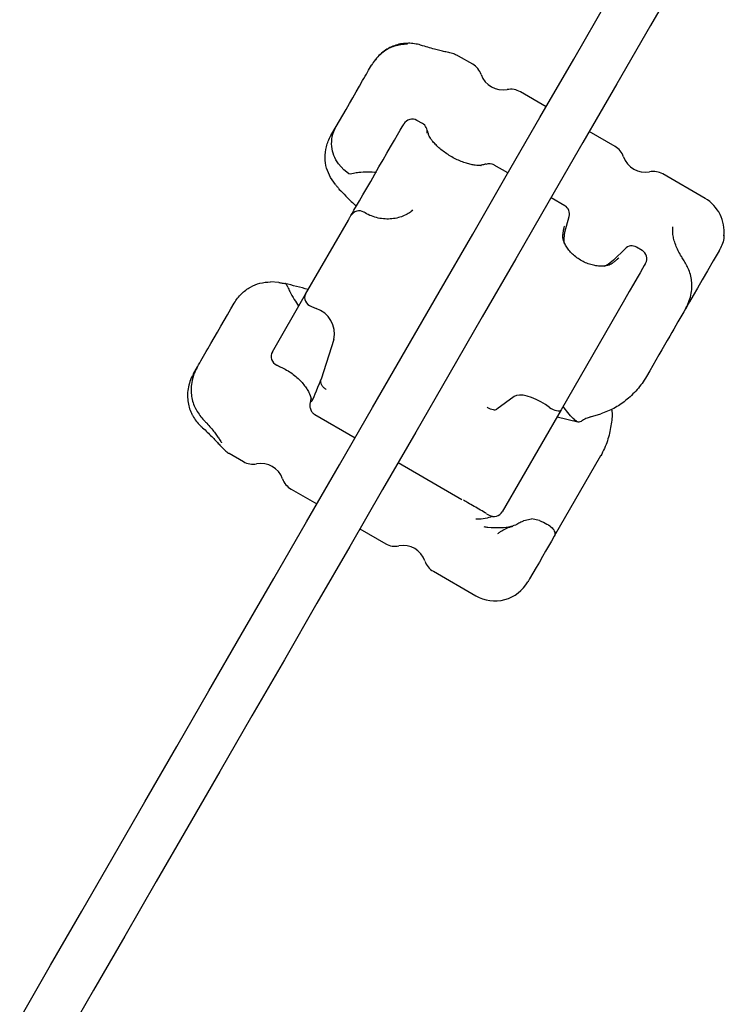
# Model space of a CAD drawing. Units: millimetres. Extents: x -4134 to 4326, y -2827 to 2837.
# Drawn here: x -2084 to -1900, y -28 to 229 of the extents above; entities that cross this region are included whole.
import ezdxf

# ---------------------------------------------------------------- set-up
doc = ezdxf.new("R2010")
doc.units = ezdxf.units.MM
doc.header["$LTSCALE"] = 1000
doc.layers.add('1 EQUIPMENT', color=7, linetype='Continuous', lineweight=18)

# ---------------------------------------------------------------- blocks, each defined once
blk = doc.blocks.new('EQ 15-2007')
at = {"layer": '1 EQUIPMENT', "color": 7, "linetype": 'Continuous', "lineweight": 25}
for p, q in [((-1965.75, 217.6), (-1969.49, 219.76)), ((-1946.52, 206.5), (-1953.28, 210.4)), ((-2002.85, 198.96), (-2001.5, 201.3)), ((-1978.91, 202.1), (-1980.35, 202.93)), ((-1928.51, 196.1), (-1935.26, 200)), ((-2000.89, 191.52), (-1999.47, 189.98)), ((-1956.53, 189.18), (-1960.12, 191.25)), ((-1998.28, 189.06), (-1999.47, 189.98)), ((-1904.95, 182.5), (-1916.03, 188.9)), ((-2001.69, 186.15), (-2002.95, 187.95)), ((-2000.63, 184.85), (-2000.69, 184.89)), ((-1941.67, 180.6), (-1945.26, 182.68)), ((-1981.65, 179.33), (-1981.47, 179.48)), ((-1941.61, 173.64), (-1940.5, 177.79)), ((-2009.5, 157.43), (-1998.29, 176.86)), ((-1925.9, 169.35), (-1928.93, 166.32)), ((-1921.44, 168.92), (-1922.88, 169.75)), ((-1927.76, 166.71), (-1927.54, 166.96)), ((-2016.49, 160.51), (-2018.68, 160.7)), ((-2018.17, 142.41), (-2009.5, 157.43)), ((-1926.03, 155.97), (-1942.64, 127.2)), ((-2007.97, 154.21), (-2006.75, 153.72)), ((-2002.06, 145.63), (-2005.41, 135.24)), ((-2038.78, 136.73), (-2037.74, 138.52)), ((-2008.06, 130.13), (-2007.99, 130.36)), ((-1954.9, 130.67), (-1959.45, 127.36)), ((-1942.64, 127.2), (-1958.03, 100.55)), ((-1945.67, 127.82), (-1946.75, 128.55)), ((-2007.08, 125.97), (-1996.53, 119.88)), ((-1943.7, 125.38), (-1938.28, 124.04)), ((-1934.96, 125.33), (-1932.19, 126.13)), ((-2029.5, 115.82), (-2025.76, 113.66)), ((-1985.27, 113.38), (-1968.61, 103.76)), ((-1932.29, 115.14), (-1944.43, 94.1)), ((-2013.29, 106.46), (-2006.54, 102.56)), ((-1952.35, 98.2), (-1950.37, 98.65)), ((-1948.29, 98.25), (-1950.37, 98.65)), ((-1995.28, 96.06), (-1988.52, 92.15)), ((-1976.05, 84.95), (-1964.96, 78.55))]:
    blk.add_line(p, q, dxfattribs=at)
at = {"layer": '1 EQUIPMENT', "color": 7, "linetype": 'Continuous', "lineweight": 25, "flags": 128}
for points in [[(-2084.29, -32.12), (-2076.21, -18.12), (-2068.05, -3.99), (-2059.82, 10.26), (-2051.53, 24.62), (-2043.18, 39.09), (-2034.77, 53.66), (-2026.3, 68.32), (-2017.78, 83.08), (-2009.21, 97.92), (-2000.6, 112.84), (-1991.94, 127.83), (-1983.25, 142.89), (-1974.52, 158), (-1965.76, 173.18), (-1956.98, 188.4), (-1948.16, 203.66), (-1939.33, 218.96), (-1930.48, 234.29)], [(-1910.35, 243.14), (-1919.22, 227.79), (-1928.07, 212.46), (-1936.9, 197.16), (-1945.72, 181.9), (-1954.5, 166.67), (-1963.26, 151.5), (-1971.99, 136.39), (-1980.68, 121.33), (-1989.34, 106.34), (-1997.95, 91.42), (-2006.52, 76.58), (-2015.04, 61.82), (-2023.51, 47.16), (-2031.92, 32.59), (-2040.27, 18.12), (-2048.56, 3.76), (-2056.79, -10.49), (-2064.95, -24.62), (-2073.03, -38.63)], [(-1994.56, 213.32), (-1994.22, 213.91), (-1993.89, 214.47), (-1993.58, 215.01), (-1993.28, 215.53), (-1993, 216.02), (-1992.73, 216.48), (-1992.48, 216.92), (-1992.24, 217.34)], [(-2001.5, 201.3), (-2000.64, 202.78), (-1999.77, 204.29), (-1998.9, 205.8), (-1998.02, 207.32), (-1997.14, 208.84), (-1996.27, 210.35), (-1995.41, 211.85), (-1994.56, 213.32)], [(-1987.24, 195.98), (-1986.24, 197.72), (-1985.4, 199.18), (-1984.72, 200.35), (-1984.22, 201.22), (-1983.9, 201.77), (-1983.77, 202.01), (-1983.76, 202.01)], [(-1997.63, 178), (-1997.32, 178.53), (-1996.82, 179.4), (-1996.17, 180.53), (-1995.38, 181.89), (-1994.49, 183.44), (-1993.5, 185.15), (-1992.45, 186.96), (-1991.37, 188.84), (-1990.28, 190.73), (-1989.21, 192.58), (-1988.19, 194.35), (-1987.24, 195.98)], [(-1998.29, 176.86), (-1998.2, 177), (-1998.12, 177.14), (-1998.04, 177.28), (-1997.96, 177.43), (-1997.87, 177.57), (-1997.79, 177.71), (-1997.71, 177.85), (-1997.63, 178)], [(-1941.83, 170.84), (-1941.86, 172.01), (-1941.61, 173.64)], [(-1901.29, 168.83), (-1902.84, 166.14), (-1904.31, 163.59), (-1905.68, 161.21), (-1906.94, 159.05), (-1908.05, 157.12), (-1909.01, 155.45), (-1909.81, 154.08), (-1910.07, 153.62)], [(-1928.93, 166.32), (-1930.22, 165.28), (-1931.38, 164.68)], [(-1920.53, 165.51), (-1920.61, 165.37), (-1920.87, 164.92), (-1921.31, 164.15), (-1921.93, 163.08), (-1922.72, 161.71), (-1923.68, 160.06), (-1924.78, 158.14), (-1926.03, 155.97)], [(-2035.07, 143.15), (-2034.24, 144.59), (-2033.39, 146.05), (-2032.54, 147.54), (-2031.67, 149.05), (-2030.79, 150.56), (-2029.91, 152.08), (-2029.04, 153.6), (-2028.17, 155.11)], [(-1910.05, 153.65), (-1910.54, 152.81), (-1911.03, 151.95), (-1911.54, 151.07), (-1912.06, 150.18), (-1912.58, 149.27), (-1913.11, 148.34), (-1913.66, 147.4), (-1914.21, 146.45)], [(-1914.21, 146.45), (-1914.86, 145.31), (-1915.56, 144.12), (-1916.28, 142.86), (-1917.04, 141.55), (-1917.82, 140.2), (-1918.62, 138.8), (-1919.45, 137.37), (-1920.29, 135.91)], [(-2037.8, 138.42), (-2037.51, 138.93), (-2037.2, 139.46), (-2036.88, 140.02), (-2036.54, 140.6), (-2036.2, 141.2), (-2035.83, 141.83), (-2035.46, 142.48), (-2035.07, 143.15)], [(-1946.75, 128.55), (-1947.92, 129.27), (-1949.13, 129.9), (-1950.35, 130.41), (-1951.51, 130.77), (-1952.59, 130.99), (-1953.54, 131.04), (-1954.32, 130.93), (-1954.9, 130.67)], [(-1944.43, 94.1), (-1945.15, 92.85), (-1945.9, 91.55), (-1946.68, 90.2), (-1947.49, 88.81), (-1948.31, 87.38), (-1949.15, 85.92), (-1950.01, 84.44), (-1950.88, 82.94)], [(-1950.88, 82.94), (-1950.98, 82.75), (-1951.08, 82.59), (-1951.15, 82.46), (-1951.21, 82.36), (-1951.26, 82.28), (-1951.28, 82.23), (-1951.29, 82.21), (-1951.3, 82.21)]]:
    blk.add_lwpolyline(points, dxfattribs=at)
at = {"layer": '1 EQUIPMENT', "color": 7, "linetype": 'Continuous', "lineweight": 25}
for centre, radius, start, end in [((-1968.25, 213.27), 5, 19.1178, 60), ((-1957.86, 216.88), 6, 199.1178, 280.8822), ((-1955.78, 206.07), 5, 60, 100.8822), ((-1981.6, 200.76), 2.5, 60, 150), ((-1980.16, 199.94), 2.5, 351.9878, 60), ((-1931.01, 191.77), 5, 19.1178, 60), ((-1920.61, 195.37), 6, 199.1178, 280.8822), ((-1961.37, 189.09), 2.5, 60, 112.7152), ((-1918.53, 184.57), 5, 60, 100.8822), ((-1942.92, 178.43), 2.5, 345, 60), ((-1909.95, 173.83), 10, 353.5558, 60), ((-1995.46, 176.75), 2.5, 60, 150), ((-1995.46, 176.75), 2.5, 57.9506, 60), ((-1924.13, 167.58), 2.5, 60, 135), ((-1922.69, 166.76), 2.5, 330, 60), ((-2008.9, 147.07), 6.99, 348.1091, 72.1038), ((-2016.01, 141.16), 2.5, 150, 246.1854), ((-2023.26, 117.99), 5, 240, 280.8822), ((-2021.19, 107.19), 6, 19.1178, 100.8822), ((-2010.79, 110.79), 5, 199.1178, 240), ((-1960.2, 101.8), 2.5, 239.7082, 330), ((-1986.02, 96.49), 5, 240, 280.8822), ((-1983.94, 85.68), 6, 19.1178, 100.8822), ((-1973.55, 89.28), 5, 199.1178, 240), ((-1959.96, 87.21), 10, 240, 330)]:
    blk.add_arc(centre, radius, start, end, dxfattribs=at)
for centre, major_axis, ratio, start_param, end_param in [((-1936, 136.7), (205.28, -55.06), 0.01189, 1.936459, 1.968501), ((-2007.33, 156.18), (2.17, -1.25), 0.824234, 3.141593, 4.886251), ((-1995.79, 165.09), (12.4, 36.15), 0.026712, 3.290143, 3.749813), ((-1944.81, 128.45), (2.17, -1.25), 0.396586, 4.538527, 6.283185), ((-2025.01, 182.52), (175.16, -123.67), 0.163553, 5.192142, 5.196171)]:
    blk.add_ellipse(centre, major_axis=major_axis, ratio=ratio, start_param=start_param, end_param=end_param, dxfattribs=at)
for points, knots in [([(-1983.05, 223.08), (-1983.58, 223.04), (-1984.67, 222.96), (-1986.28, 222.5), (-1987.84, 221.78), (-1989.32, 220.79), (-1990.66, 219.55), (-1991.62, 218.36), (-1992.09, 217.58), (-1992.24, 217.34)], [0, 0, 0, 0, 0.140107, 0.286972, 0.439489, 0.595546, 0.757659, 0.924954, 1, 1, 1, 1]), ([(-1982.78, 222.89), (-1983.95, 222.79), (-1986.23, 222.58), (-1989.41, 220.83), (-1991.17, 219), (-1991.97, 217.78), (-1992.09, 217.59), (-1992.16, 217.48), (-1992.19, 217.42), (-1992.21, 217.38), (-1992.22, 217.36), (-1992.23, 217.35), (-1992.24, 217.34), (-1992.24, 217.34)], [0, 0, 0, 0, 0.305509, 0.595372, 0.928855, 0.959623, 0.977085, 0.987007, 0.992629, 0.995828, 0.997829, 0.998211, 1, 1, 1, 1]), ([(-1978.91, 222.47), (-1979.07, 222.53), (-1979.72, 222.75), (-1980.96, 222.98), (-1982.2, 223.12), (-1982.9, 223.07), (-1983.05, 223.06)], [0, 0, 0, 0, 0.124535, 0.515203, 0.89581, 1, 1, 1, 1]), ([(-1969.5, 219.76), (-1969.59, 219.81), (-1969.88, 219.97), (-1970.29, 220.14), (-1970.81, 220.33), (-1971.58, 220.54), (-1972.59, 220.78), (-1973.94, 221.1), (-1975.38, 221.45), (-1977.02, 221.9), (-1978.23, 222.24), (-1978.89, 222.48), (-1978.9, 222.48)], [0, 0, 0, 0, 0.025032, 0.077654, 0.144255, 0.242185, 0.439473, 0.583194, 0.720014, 0.863623, 0.997576, 1, 1, 1, 1]), ([(-2000.89, 191.52), (-2001.34, 192.25), (-2002.24, 193.73), (-2002.75, 196.14), (-2002.63, 198.72), (-2001.98, 200.45), (-2001.5, 201.29), (-2001.5, 201.3)], [0, 0, 0, 0, 0.237756, 0.481737, 0.736523, 0.99891, 1, 1, 1, 1]), ([(-2002.95, 187.95), (-2003.34, 188.78), (-2004.13, 190.45), (-2004.46, 193.18), (-2004.16, 196.06), (-2003.39, 198.01), (-2002.85, 198.95), (-2002.85, 198.96)], [0, 0, 0, 0, 0.237754, 0.481738, 0.736523, 0.99891, 1, 1, 1, 1]), ([(-1977.28, 199.07), (-1977.28, 199.09), (-1977.32, 199.29), (-1977.43, 199.66), (-1977.51, 199.94), (-1977.57, 200.17), (-1977.6, 200.31), (-1977.6, 200.28), (-1977.6, 200.28)], [0, 0, 0, 0, 0.027266, 0.258764, 0.462444, 0.668733, 0.942236, 1, 1, 1, 1]), ([(-1963.59, 191.15), (-1963.58, 191.16), (-1963.55, 191.17), (-1963.81, 191.12), (-1964.32, 191.12), (-1965.12, 191.18), (-1966.17, 191.37), (-1967.4, 191.69), (-1968.75, 192.16), (-1970.16, 192.78), (-1971.56, 193.53), (-1972.88, 194.39), (-1974.1, 195.31), (-1975.16, 196.26), (-1976.02, 197.18), (-1976.64, 197.96), (-1977.05, 198.6), (-1977.24, 198.95), (-1977.28, 199.14), (-1977.28, 199.09), (-1977.28, 199.09)], [0, 0, 0, 0, 0.02392, 0.075943, 0.130092, 0.190971, 0.252619, 0.316382, 0.379996, 0.444586, 0.508537, 0.572938, 0.637484, 0.702087, 0.767355, 0.831619, 0.889191, 0.950427, 0.999793, 1, 1, 1, 1]), ([(-1962.35, 191.49), (-1962.36, 191.48), (-1962.38, 191.47), (-1962.62, 191.41), (-1962.9, 191.34), (-1963.32, 191.24), (-1963.53, 191.17), (-1963.57, 191.15)], [0, 0, 0, 0, 0.178218, 0.478065, 0.719045, 0.94994, 1, 1, 1, 1]), ([(-1998.28, 189.06), (-1998.13, 189.01), (-1997.85, 188.91), (-1997.24, 189.07), (-1996.95, 189.14)], [0, 0, 0, 0, 0.522806, 1, 1, 1, 1]), ([(-1996.95, 189.14), (-1996.51, 189.22), (-1995.46, 189.43), (-1993.3, 189.48), (-1991.67, 189.42), (-1990.91, 189.4)], [0, 0, 0, 0, 0.273394, 0.660172, 1, 1, 1, 1]), ([(-2001.69, 186.15), (-2001.5, 185.92), (-2001.07, 185.41), (-2000.83, 185.07), (-2000.69, 184.89)], [0, 0, 0, 0, 0.449374, 1, 1, 1, 1]), ([(-2000.75, 184.94), (-2000.15, 184.34), (-1998.64, 182.81), (-1997.12, 181.28), (-1996.21, 180.36)], [0, 0, 0, 0, 0.39549, 1, 1, 1, 1]), ([(-1981.42, 179.42), (-1981.7, 179.19), (-1982.35, 178.65), (-1983.64, 177.98), (-1985.2, 177.43), (-1986.9, 177.13), (-1988.69, 177.09), (-1990.5, 177.33), (-1992.25, 177.88), (-1993.48, 178.41), (-1994.05, 178.83), (-1994.12, 178.88)], [0, 0, 0, 0, 0.092634, 0.215267, 0.339118, 0.465011, 0.592604, 0.721279, 0.851228, 0.981179, 1, 1, 1, 1]), ([(-1941.77, 175.23), (-1941.8, 175.17), (-1941.85, 175.05), (-1941.88, 174.85), (-1941.89, 174.75)], [0, 0, 0, 0, 0.494765, 1, 1, 1, 1]), ([(-1929.28, 165.49), (-1929.28, 165.49), (-1929.38, 165.4), (-1929.73, 165.21), (-1930.41, 164.95), (-1931.37, 164.79), (-1932.53, 164.76), (-1933.82, 164.91), (-1935.19, 165.26), (-1936.57, 165.81), (-1937.9, 166.55), (-1939.12, 167.45), (-1940.17, 168.46), (-1941.01, 169.52), (-1941.62, 170.56), (-1942, 171.5), (-1942.17, 172.28), (-1942.18, 172.74), (-1942.15, 172.89), (-1942.15, 172.92)], [0, 0, 0, 0, 0.0029515, 0.0713001, 0.1337438, 0.2003323, 0.2635031, 0.3288078, 0.3929366, 0.4585235, 0.5239596, 0.5901683, 0.6560222, 0.7220013, 0.7869202, 0.8527335, 0.9167137, 0.9861288, 1, 1, 1, 1]), ([(-1942.16, 172.92), (-1942.15, 172.95), (-1942.11, 173.3), (-1942.03, 173.9), (-1941.94, 174.44), (-1941.88, 174.67), (-1941.85, 174.75)], [0, 0, 0, 0, 0.0365281, 0.426566, 0.7877702, 1, 1, 1, 1]), ([(-1911.08, 167.23), (-1911.26, 167.51), (-1911.77, 168.3), (-1912.39, 169.6), (-1912.94, 171.07), (-1913.28, 172.45), (-1913.44, 173.65), (-1913.44, 174.56), (-1913.39, 174.9), (-1913.36, 175.06)], [0, 0, 0, 0, 0.081416, 0.230001, 0.387203, 0.544103, 0.708462, 0.867884, 1, 1, 1, 1]), ([(-1900.02, 172.99), (-1900.02, 172.96), (-1899.91, 171.75), (-1900.46, 170.46), (-1901.06, 169.24), (-1901.16, 169.06), (-1901.21, 168.96), (-1901.25, 168.9), (-1901.27, 168.87), (-1901.28, 168.85), (-1901.28, 168.84), (-1901.29, 168.83), (-1901.29, 168.83)], [0, 0, 0, 0, 0.017767, 0.827297, 0.901979, 0.944395, 0.968464, 0.982107, 0.989863, 0.994742, 0.995666, 1, 1, 1, 1]), ([(-1927.78, 166.73), (-1927.8, 166.71), (-1927.94, 166.55), (-1928.37, 166.18), (-1928.95, 165.74), (-1929.25, 165.51), (-1929.28, 165.48)], [0, 0, 0, 0, 0.078009, 0.573742, 0.951574, 1, 1, 1, 1]), ([(-1909.54, 164.51), (-1909.55, 164.54), (-1909.77, 164.99), (-1910.25, 165.84), (-1910.78, 166.72), (-1911.06, 167.15), (-1911.1, 167.22)], [0, 0, 0, 0, 0.029678, 0.469249, 0.908668, 1, 1, 1, 1]), ([(-1910.05, 153.65), (-1909.84, 154.05), (-1909.32, 155.02), (-1908.75, 156.71), (-1908.41, 158.61), (-1908.39, 160.46), (-1908.65, 162.18), (-1909.05, 163.54), (-1909.44, 164.27), (-1909.57, 164.5)], [0, 0, 0, 0, 0.119305, 0.29376, 0.471469, 0.629085, 0.782153, 0.930801, 1, 1, 1, 1]), ([(-2028.17, 155.11), (-2028.16, 155.11), (-2027.64, 156.03), (-2026.34, 157.67), (-2024.01, 159.37), (-2021.47, 160.47), (-2019.62, 160.62), (-2018.68, 160.7)], [0, 0, 0, 0, 0.00109, 0.255519, 0.518272, 0.756344, 1, 1, 1, 1]), ([(-2016.49, 160.51), (-2016.2, 160.46), (-2015.54, 160.34), (-2015.13, 160.3), (-2014.9, 160.27)], [0, 0, 0, 0, 0.449394, 1, 1, 1, 1]), ([(-2014.16, 159.32), (-2014.29, 159.62), (-2014.51, 160.15), (-2014.79, 160.24), (-2014.9, 160.27)], [0, 0, 0, 0, 0.5888209, 1, 1, 1, 1]), ([(-2014.16, 159.32), (-2014, 158.93), (-2013.6, 158.01), (-2012.54, 156.22), (-2011.7, 154.89), (-2011.32, 154.28)], [0, 0, 0, 0, 0.278971, 0.67365, 1, 1, 1, 1]), ([(-2038.78, 136.73), (-2038.99, 136.33), (-2039.51, 135.36), (-2040.08, 133.68), (-2040.39, 131.8), (-2040.39, 129.97), (-2040.11, 128.27), (-2039.69, 126.91), (-2039.27, 126.17), (-2039.13, 125.91)], [0, 0, 0, 0, 0.118975, 0.292644, 0.469024, 0.62466, 0.776108, 0.923682, 1, 1, 1, 1]), ([(-2037.8, 138.42), (-2038.02, 138.02), (-2038.54, 137.04), (-2039.12, 135.34), (-2039.45, 133.44), (-2039.47, 131.59), (-2039.19, 129.88), (-2038.79, 128.52), (-2038.38, 127.79), (-2038.25, 127.54)], [0, 0, 0, 0, 0.118722, 0.29344, 0.471103, 0.627605, 0.779625, 0.927494, 1, 1, 1, 1]), ([(-2017.02, 138.88), (-2016.96, 138.85), (-2016.72, 138.75), (-2016.49, 138.64), (-2016.31, 138.56)], [0, 0, 0, 0, 0.249846, 1, 1, 1, 1]), ([(-2016.31, 138.54), (-2016.06, 138.44), (-2015.3, 138.11), (-2014.07, 137.4), (-2012.68, 136.45), (-2011.44, 135.4), (-2010.38, 134.31), (-2009.51, 133.22), (-2008.85, 132.21), (-2008.4, 131.31), (-2008.15, 130.6), (-2008.06, 130.19), (-2008.09, 130), (-2008.07, 130.05), (-2008.07, 130.05)], [0, 0, 0, 0, 0.047245, 0.142004, 0.236561, 0.331576, 0.426439, 0.52238, 0.618769, 0.715929, 0.814292, 0.911982, 0.997674, 1, 1, 1, 1]), ([(-2004.12, 132.53), (-2004.13, 132.53), (-2004.16, 132.56), (-2004.44, 132.72), (-2004.9, 133.11), (-2005.34, 133.8), (-2005.55, 134.54), (-2005.46, 135.01), (-2005.41, 135.24)], [0, 0, 0, 0, 0.007044, 0.035658, 0.277683, 0.518847, 0.75941, 1, 1, 1, 1]), ([(-1920.29, 135.91), (-1920.3, 135.91), (-1921.02, 134.68), (-1922.69, 132.35), (-1925.63, 129.61), (-1928.8, 127.43), (-1931.05, 126.57), (-1932.19, 126.13)], [0, 0, 0, 0, 0.001095, 0.255522, 0.518264, 0.756338, 1, 1, 1, 1]), ([(-2008.06, 130.13), (-2008.1, 129.96), (-2008.22, 129.44), (-2008.32, 128.93), (-2008.37, 128.4), (-2008.36, 128), (-2008.27, 127.48), (-2008.03, 126.89), (-2007.63, 126.33), (-2007.25, 126.1), (-2007.09, 126.01)], [0, 0, 0, 0, 0.159157, 0.498185, 0.627464, 0.730404, 0.80174, 0.873304, 0.94841, 1, 1, 1, 1]), ([(-2038.28, 127.53), (-2038.26, 127.5), (-2038.01, 126.97), (-2037.38, 126.03), (-2036.6, 124.99), (-2036.08, 124.48), (-2035.92, 124.33)], [0, 0, 0, 0, 0.029578, 0.425978, 0.82777, 1, 1, 1, 1]), ([(-1962, 127.89), (-1962, 127.89), (-1961.96, 127.87), (-1961.68, 127.71), (-1961.14, 127.46), (-1960.42, 127.25), (-1959.81, 127.2), (-1959.57, 127.31), (-1959.45, 127.36)], [0, 0, 0, 0, 0.0070356, 0.0356128, 0.2776409, 0.5187925, 0.7593804, 1, 1, 1, 1]), ([(-1938.63, 124.2), (-1938.89, 124.41), (-1939.52, 124.94), (-1940.8, 126.35), (-1941.69, 127.6), (-1942.09, 128.17)], [0, 0, 0, 0, 0.278977, 0.673673, 1, 1, 1, 1]), ([(-1929.41, 127.33), (-1929.38, 127.15), (-1929.2, 125.75), (-1929.52, 122.97), (-1930.38, 119.04), (-1931.55, 116.41), (-1932.28, 115.14), (-1932.29, 115.14)], [0, 0, 0, 0, 0.0463462, 0.3515928, 0.6703565, 0.9986368, 1, 1, 1, 1]), ([(-2039.14, 125.91), (-2039.1, 125.82), (-2038.82, 125.22), (-2038.11, 124.25), (-2037.28, 123.25), (-2036.72, 122.77), (-2036.56, 122.62)], [0, 0, 0, 0, 0.070254, 0.452924, 0.83996, 1, 1, 1, 1]), ([(-2035.95, 124.32), (-2035.75, 124.11), (-2035.11, 123.47), (-2034.23, 122.46), (-2033.3, 121.31), (-2032.55, 120.27), (-2032, 119.45), (-2031.67, 118.9), (-2031.52, 118.6), (-2031.52, 118.6), (-2031.51, 118.59)], [0, 0, 0, 0, 0.069078, 0.212509, 0.364487, 0.520765, 0.680871, 0.82138, 0.936396, 1, 1, 1, 1]), ([(-1938.63, 124.2), (-1938.39, 124.09), (-1937.98, 123.9), (-1937.5, 124.15), (-1937.31, 124.25)], [0, 0, 0, 0, 0.588836, 1, 1, 1, 1]), ([(-1934.96, 125.33), (-1935.37, 125.19), (-1936.26, 124.89), (-1936.93, 124.48), (-1937.31, 124.25)], [0, 0, 0, 0, 0.449379, 1, 1, 1, 1]), ([(-2036.57, 122.61), (-2036.54, 122.58), (-2036.02, 122.14), (-2035.17, 121.32), (-2034.01, 120.18), (-2032.99, 119.11), (-2032.1, 118.16), (-2031.31, 117.32), (-2030.73, 116.73), (-2030.14, 116.25), (-2029.8, 115.99), (-2029.55, 115.85), (-2029.5, 115.83)], [0, 0, 0, 0, 0.008415, 0.131836, 0.262719, 0.400252, 0.546806, 0.702212, 0.86716, 0.936168, 0.98905, 1, 1, 1, 1]), ([(-1962.11, 100.03), (-1962.64, 100.34), (-1963.73, 100.97), (-1965.39, 101.93), (-1966.91, 102.79), (-1967.79, 103.29), (-1968.18, 103.52)], [0, 0, 0, 0, 0.260354, 0.529306, 0.791389, 1, 1, 1, 1]), ([(-1960.56, 99.34), (-1960.6, 99.32), (-1961.19, 99.05), (-1962.59, 98.73), (-1964.02, 98.56), (-1964.82, 98.56), (-1964.95, 98.56), (-1964.95, 98.56)], [0, 0, 0, 0, 0.029821, 0.430818, 0.905601, 0.996732, 1, 1, 1, 1]), ([(-1952.35, 98.2), (-1952.6, 98.07), (-1953.08, 97.83), (-1953.85, 97.41), (-1954.21, 97.21)], [0, 0, 0, 0, 0.522827, 1, 1, 1, 1]), ([(-1948.29, 98.25), (-1947.6, 97.94), (-1946.2, 97.32), (-1944.89, 96.3), (-1944.17, 95.19), (-1944.22, 94.45), (-1944.43, 94.11), (-1944.43, 94.1)], [0, 0, 0, 0, 0.237756, 0.481736, 0.73652, 0.998907, 1, 1, 1, 1]), ([(-1954.21, 97.21), (-1954.72, 97), (-1955.94, 96.5), (-1958.62, 96.24), (-1961, 96.3), (-1962.43, 96.51), (-1962.75, 96.57), (-1962.76, 96.57)], [0, 0, 0, 0, 0.204598, 0.494022, 0.882019, 0.998337, 1, 1, 1, 1]), ([(-1959.22, 94.8), (-1958.98, 94.99), (-1958.42, 95.42), (-1957.2, 96.06), (-1956.11, 96.54), (-1955.4, 96.72), (-1955.27, 96.76)], [0, 0, 0, 0, 0.2538412, 0.5903559, 0.926158, 1, 1, 1, 1])]:
    blk.add_open_spline(points, degree=3, knots=knots, dxfattribs=at)

msp = doc.modelspace()

# ---------------------------------------------------------------- block references
at = {"layer": '1 EQUIPMENT'}
msp.add_blockref('EQ 15-2007', (0, 0), dxfattribs=at)

doc.saveas('drawing.dxf')
